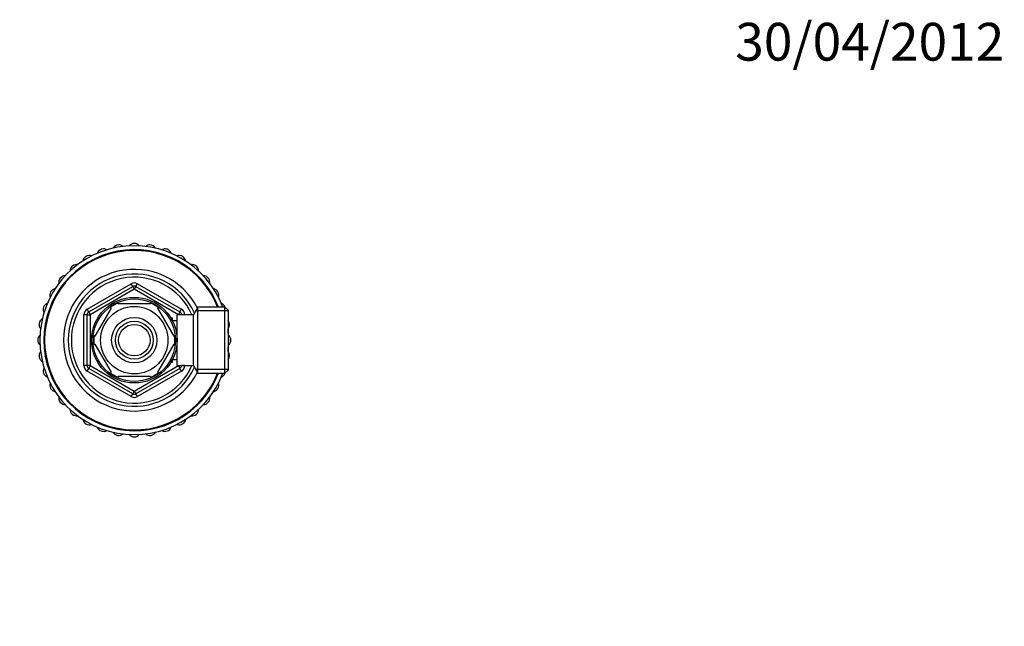
# Model space of a CAD drawing. Units: millimetres. Extents: x 0 to 573, y 0 to 810.
# Drawn here: x 260 to 573, y 610 to 803 of the extents above; entities that cross this region are included whole.
import ezdxf
from ezdxf import colors
from ezdxf.entities.mleader import LeaderData, LeaderLine
from ezdxf.math import Vec2, Vec3

# ---------------------------------------------------------------- set-up
doc = ezdxf.new("R2010")
doc.units = ezdxf.units.MM
doc.layers.add('DV3_Défaut', color=7, linetype='Continuous')
doc.layers.add('Défaut', color=7, linetype='Continuous')

# ---------------------------------------------------------------- blocks, each defined once
blk = doc.blocks.new('_DOT')
at = {"color": 0}
blk.add_line((0, 0), (-1, 0), dxfattribs=at)
at = {"color": 0, "const_width": 0.333}
blk.add_lwpolyline([(-0.1665, 0, 1), (0.1665, 0, 1)], format="xyb", close=True, dxfattribs=at)
blk = doc.blocks.new('SE2')
at = {"layer": 'DV3_Défaut', "color": 7, "linetype": 'Continuous'}
for p, q in [((281.32, 710.57), (295.32, 718.65)), ((281.82, 709.7), (295.82, 717.78)), ((296.32, 716.92), (282.32, 708.84)), ((295.82, 717.78), (295.32, 718.65)), ((295.82, 717.78), (296.32, 716.92)), ((296.82, 717.78), (296.32, 716.92)), ((310.32, 708.84), (296.32, 716.92)), ((296.82, 717.78), (297.32, 718.65)), ((296.82, 717.78), (310.82, 709.7)), ((297.32, 718.65), (311.32, 710.57)), ((281.82, 709.7), (281.32, 710.57)), ((288.93, 710.94), (283.8, 702.06)), ((288.65, 711.09), (288.93, 710.94)), ((291.2, 712.25), (291.2, 712.56)), ((301.45, 712.25), (291.2, 712.25)), ((301.45, 712.56), (301.45, 712.25)), ((303.93, 711.13), (303.72, 710.94)), ((303.72, 710.94), (308.84, 702.06)), ((310.82, 709.7), (311.32, 710.57)), ((316.57, 711.25), (315.12, 708.75)), ((316.57, 690.25), (316.57, 711.25)), ((325.12, 711.25), (316.57, 711.25)), ((325.12, 690.25), (325.12, 711.25)), ((326.12, 710.25), (325.12, 711.25)), ((280.32, 692.67), (280.32, 708.84)), ((281.32, 708.84), (280.32, 708.84)), ((281.32, 692.67), (281.32, 708.84)), ((281.32, 708.84), (282.32, 708.84)), ((281.82, 709.7), (282.32, 708.84)), ((282.32, 708.84), (282.32, 692.67)), ((308.42, 707.75), (307.98, 707.75)), ((308.42, 706.96), (308.42, 707.75)), ((309.92, 692.75), (309.92, 708.75)), ((315.12, 708.75), (309.92, 708.75)), ((310.82, 709.7), (310.32, 708.84)), ((310.32, 708.75), (310.32, 708.84)), ((311.32, 708.84), (310.32, 708.84)), ((312.32, 708.84), (311.32, 708.84)), ((311.32, 708.84), (311.32, 708.75)), ((312.32, 708.84), (312.32, 708.75)), ((315.12, 692.75), (315.12, 708.75)), ((326.12, 710.07), (315.88, 710.07)), ((326.12, 710.25), (326.12, 691.25)), ((308.42, 707.14), (307.98, 707.14)), ((309.92, 706.9), (308.45, 706.9)), ((283.8, 702.06), (283.54, 702.22)), ((308.84, 702.06), (309.11, 702.25)), ((283.8, 699.44), (283.54, 699.29)), ((283.8, 699.44), (288.93, 690.56)), ((308.84, 699.44), (303.72, 690.56)), ((308.84, 699.44), (309.1, 699.21)), ((281.32, 692.67), (280.32, 692.67)), ((282.32, 692.67), (281.32, 692.67)), ((281.32, 690.94), (281.82, 691.8)), ((282.32, 692.67), (281.82, 691.8)), ((295.82, 683.72), (281.82, 691.8)), ((282.32, 692.67), (296.32, 684.59)), ((296.32, 684.59), (310.32, 692.67)), ((310.82, 691.8), (296.82, 683.72)), ((308.42, 694.37), (307.98, 694.37)), ((307.98, 693.75), (308.42, 693.75)), ((308.42, 693.75), (308.42, 694.54)), ((308.45, 694.6), (309.92, 694.6)), ((309.92, 692.75), (315.12, 692.75)), ((310.32, 692.67), (310.32, 692.75)), ((310.32, 692.67), (310.82, 691.8)), ((310.32, 692.67), (311.32, 692.67)), ((311.32, 690.94), (310.82, 691.8)), ((311.32, 692.75), (311.32, 692.67)), ((312.32, 692.67), (311.32, 692.67)), ((312.32, 692.75), (312.32, 692.67)), ((315.12, 692.75), (316.57, 690.25)), ((295.32, 682.85), (281.32, 690.94)), ((288.68, 690.4), (288.93, 690.56)), ((301.45, 689.25), (291.2, 689.25)), ((291.2, 688.95), (291.2, 689.25)), ((311.32, 690.94), (297.32, 682.85)), ((301.45, 689.25), (301.45, 688.95)), ((303.94, 690.38), (303.72, 690.56)), ((326.12, 691.44), (315.88, 691.44)), ((316.57, 690.25), (325.12, 690.25)), ((325.12, 690.25), (326.12, 691.25)), ((295.32, 682.85), (295.82, 683.72)), ((296.32, 684.59), (295.82, 683.72)), ((296.32, 684.59), (296.82, 683.72)), ((297.32, 682.85), (296.82, 683.72))]:
    blk.add_line(p, q, dxfattribs=at)
for radius in [13.6, 13.1, 10.7, 7.2, 6, 5]:
    blk.add_circle((296.32, 700.75), radius, dxfattribs=at)
for centre, radius, start, end in [((296.32, 700.75), 30, 20.4873, 339.5127), ((296.32, 700.75), 28.75, 21.421, 338.579), ((296.32, 700.75), 28.5, 21.6183, 338.3817), ((286.54, 727.63), 2.1, 90, 159.739), ((286.54, 727.63), 2.1, 60.261, 90), ((291.36, 728.92), 2.1, 90, 149.739), ((291.36, 728.92), 2.1, 50.261, 90), ((296.32, 729.35), 2.1, 90, 139.739), ((296.32, 729.35), 2.1, 40.261, 90), ((301.29, 728.92), 2.1, 90, 129.739), ((301.29, 728.92), 2.1, 30.261, 90), ((306.1, 727.63), 2.1, 90, 119.739), ((306.1, 727.63), 2.1, 20.261, 90), ((282.02, 725.52), 2.1, 90, 169.739), ((282.02, 725.52), 2.1, 70.261, 90), ((310.62, 725.52), 2.1, 90, 109.739), ((310.62, 725.52), 2.1, 10.261, 90), ((296.32, 700.75), 22.5, 26.9183, 333.0817), ((277.94, 722.66), 2.1, 90, 179.739), ((277.94, 722.66), 2.1, 80.261, 90), ((314.71, 722.66), 2.1, 90, 99.739), ((314.71, 722.66), 2.1, 0.261, 90), ((274.41, 719.14), 2.1, 90, 189.739), ((296.32, 700.75), 21, 24.2095, 335.7905), ((296.32, 700.75), 20, 23.5782, 336.4218), ((318.23, 719.14), 2.1, 350.261, 90), ((271.55, 715.05), 2.1, 100.261, 199.739), ((296.32, 716.92), 2, 60, 120), ((296.32, 716.92), 1, 60, 120), ((321.09, 715.05), 2.1, 340.261, 79.739), ((269.45, 710.53), 2.1, 110.261, 209.739), ((282.32, 708.84), 2, 120, 180), ((296.32, 700.75), 12.87, 113.4624, 126.5686), ((296.32, 700.75), 12.87, 53.7648, 66.5379), ((310.32, 708.84), 2, 0, 60), ((323.2, 710.53), 2.1, 17.8669, 69.739), ((268.16, 705.72), 2.1, 120.261, 219.739), ((282.32, 708.84), 1, 120, 180), ((310.32, 708.84), 1, 0, 60), ((324.49, 705.72), 2.1, 321.1082, 38.8918), ((296.32, 700.75), 30, 0, 6.6196), ((267.72, 700.75), 2.1, 130.261, 229.739), ((296.32, 700.75), 12.87, 173.4733, 186.5278), ((296.32, 700.75), 12.87, 353.1226, 6.68), ((324.92, 700.75), 2.1, 310.261, 49.739), ((296.32, 700.75), 30, 353.3804, 0), ((268.16, 695.79), 2.1, 140.261, 239.739), ((324.49, 695.79), 2.1, 321.1082, 38.8918), ((269.45, 690.97), 2.1, 150.261, 249.739), ((282.32, 692.67), 2, 180, 240), ((282.32, 692.67), 1, 180, 240), ((310.32, 692.67), 1, 300, 0), ((310.32, 692.67), 2, 300, 0), ((296.32, 700.75), 12.87, 233.5899, 246.5386), ((296.32, 700.75), 12.87, 293.4608, 306.2925), ((323.2, 690.97), 2.1, 290.261, 342.1331), ((271.55, 686.45), 2.1, 160.261, 259.739), ((321.09, 686.45), 2.1, 280.261, 19.739), ((274.41, 682.37), 2.1, 170.261, 269.739), ((296.32, 684.59), 2, 240, 300), ((296.32, 684.59), 1, 240, 300), ((318.23, 682.37), 2.1, 270.261, 9.739), ((277.94, 678.84), 2.1, 180.261, 279.739), ((314.71, 678.84), 2.1, 260.261, 359.739), ((282.02, 675.98), 2.1, 190.261, 289.739), ((286.54, 673.88), 2.1, 200.261, 299.739), ((306.1, 673.88), 2.1, 240.261, 339.739), ((310.62, 675.98), 2.1, 250.261, 349.739), ((291.36, 672.59), 2.1, 210.261, 309.739), ((296.32, 672.15), 2.1, 220.261, 319.739), ((301.29, 672.59), 2.1, 230.261, 329.739)]:
    blk.add_arc(centre, radius, start, end, dxfattribs=at)

msp = doc.modelspace()

# ---------------------------------------------------------------- block references
at = {"layer": 'Défaut'}
msp.add_blockref('SE2', (0, 0), dxfattribs=at)

# ---------------------------------------------------------------- leaders
at = {"layer": 'Défaut', "color": 7, "linetype": 'Continuous'}
ml = msp.add_multileader_mtext('Standard', dxfattribs=at)
ml.set_content('{\\pxsm0.9;\\fSolid Edge ISO|b1||i0||c0|p34;\\W1.;30/04/2012\\P}', color=256)
ml.set_leader_properties()
ml.set_arrow_properties(name='DOT')
ml.build(insert=Vec2(0, 0))
ml.multileader.update_dxf_attribs({"leader_type": 0, "dogleg_length": 0, "arrow_head_size": 12})
ctx = ml.context
ctx.base_point, ctx.char_height, ctx.arrow_head_size, ctx.landing_gap_size = Vec3(485.34, 795.41), 12, 12, 4.2
notes = []
notes.append((ctx, [(0, (0, 0, 0), (0, 0), (1, 0), 1, [])]))
ctx.mtext.insert = Vec3(487.34, 801.53)
for ctx, leaders in notes:
    for number, flags, end, landing, length, lines in leaders:
        leader = LeaderData()
        leader.index, (leader.has_last_leader_line, leader.has_dogleg_vector, leader.attachment_direction) = number, flags
        leader.last_leader_point, leader.dogleg_vector, leader.dogleg_length = Vec3(end), Vec3(landing), length
        for number, points, colour, breaks in lines:
            line = LeaderLine()
            line.index, line.vertices, line.color, line.breaks = number, Vec3.list(points), colors.encode_raw_color(colour), breaks
            leader.lines.append(line)
        ctx.leaders.append(leader)

doc.saveas('drawing.dxf')
